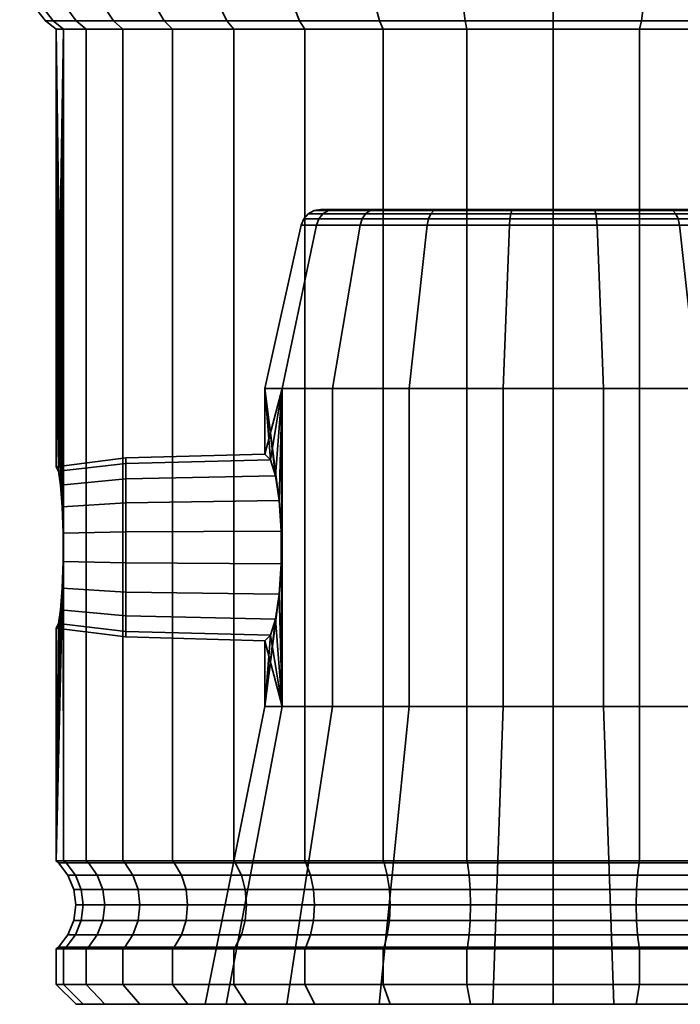
# Model space of a CAD drawing. Units: millimetres. Extents: x -227 to 275, y 46 to 549.
# Drawn here: x 123 to 157, y 46 to 96 of the extents above; entities that cross this region are included whole.
import ezdxf

# ---------------------------------------------------------------- set-up
doc = ezdxf.new("R2010")
doc.units = ezdxf.units.MM
doc.layers.add('kedersystem', color=4, linetype='Continuous', lineweight=35)

msp = doc.modelspace()

# ---------------------------------------------------------------- meshes
at = {"layer": 'kedersystem'}
mesh = msp.add_polyface(dxfattribs=at)
corners = [(137.482, 95.926, 22.063), (133.836, 95.926, 19.51), (134.18, 95.515, 19.1), (137.75, 95.515, 21.599), (130.689, 95.926, 16.363), (131.099, 95.515, 16.018), (128.136, 95.926, 12.716), (128.599, 95.515, 12.449), (134.615, 96.462, 8.975), (134.947, 96.962, 8.784), (136.714, 96.962, 11.307), (136.42, 96.462, 11.553), (126.254, 95.926, 8.682), (126.758, 95.515, 8.499), (133.285, 96.462, 6.123), (133.646, 96.962, 5.992), (125.102, 95.926, 4.383), (125.63, 95.515, 4.29), (132.471, 96.462, 3.084), (132.849, 96.962, 3.017), (124.714, 95.926, -0.051), (125.25, 95.515, -0.051), (132.196, 96.462, -0.051), (132.58, 96.962, -0.051), (125.102, 95.926, -4.486), (125.63, 95.515, -4.393), (132.471, 96.462, -3.186), (132.849, 96.962, -3.12), (126.254, 95.926, -8.785), (126.758, 95.515, -8.602), (133.285, 96.462, -6.226), (133.646, 96.962, -6.095), (128.136, 95.926, -12.819), (128.599, 95.515, -12.551), (134.615, 96.462, -9.078), (134.947, 96.962, -8.886), (130.689, 95.926, -16.465), (131.099, 95.515, -16.121), (136.42, 96.462, -11.656), (136.714, 96.962, -11.409), (133.836, 95.926, -19.613), (134.18, 95.515, -19.202), (137.482, 95.926, -22.166), (137.75, 95.515, -21.702), (125.604, 70.155, -4.096), (125.25, 73.504, -0.051), (136.835, 98.168, 23.184), (133.004, 98.168, 20.501), (133.325, 96.962, 20.119), (137.085, 96.962, 22.751), (129.697, 98.168, 17.194), (130.08, 96.962, 16.873), (127.447, 96.962, 13.114), (135.38, 98.168, 8.534), (137.097, 98.168, 10.986), (125.508, 96.962, 8.954), (134.115, 98.168, 5.821), (125.038, 98.168, 9.125), (123.828, 98.168, 4.608), (124.32, 96.962, 4.521), (133.34, 98.168, 2.93), (123.42, 98.168, -0.051), (123.92, 96.962, -0.051), (133.08, 98.168, -0.051), (124.32, 96.962, -4.624), (133.34, 98.168, -3.033), (125.508, 96.962, -9.057), (134.115, 98.168, -5.924), (127.447, 96.962, -13.216), (135.38, 98.168, -8.637), (130.08, 96.962, -16.976), (129.697, 98.168, -17.297), (133.004, 98.168, -20.604), (133.325, 96.962, -20.221), (137.085, 96.962, -22.854)]
mesh.append_faces([[corners[k] for k in face] for face in [(0, 1, 2, 3), (1, 4, 5, 2), (4, 6, 7, 5), (8, 9, 10, 11), (6, 12, 13, 7), (14, 15, 9, 8), (12, 16, 17, 13), (18, 19, 15, 14), (16, 20, 21, 17), (22, 23, 19, 18), (20, 24, 25, 21), (26, 27, 23, 22), (24, 28, 29, 25), (30, 31, 27, 26), (28, 32, 33, 29), (34, 35, 31, 30), (32, 36, 37, 33), (38, 39, 35, 34), (36, 40, 41, 37), (40, 42, 43, 41), (46, 47, 48, 49), (49, 48, 1, 0), (47, 50, 51, 48), (48, 51, 4, 1), (51, 52, 6, 4), (10, 9, 53, 54), (52, 55, 12, 6), (9, 15, 56, 53), (57, 58, 59, 55), (55, 59, 16, 12), (15, 19, 60, 56), (58, 61, 62, 59), (59, 62, 20, 16), (19, 23, 63, 60), (62, 64, 24, 20), (23, 27, 65, 63), (64, 66, 28, 24), (27, 31, 67, 65), (66, 68, 32, 28), (31, 35, 69, 67), (68, 70, 36, 32), (71, 72, 73, 70), (70, 73, 40, 36), (73, 74, 42, 40)]])
mesh.append_faces([[corners[k] for k in face] for face in [(21, 25, 44)]], dxfattribs={"vtx1": -1, "vtx2": -1})
mesh.append_faces([[corners[k] for k in face] for face in [(17, 21, 45)]], dxfattribs={"vtx2": -1})
mesh = msp.add_polyface(dxfattribs=at)
corners = [(150.25, 95.926, 25.484), (145.816, 95.926, 25.096), (145.909, 95.515, 24.569), (150.25, 95.515, 24.949), (147.115, 96.462, 17.728), (147.182, 96.962, 17.35), (150.25, 96.962, 17.619), (150.25, 96.462, 18.002), (141.516, 95.926, 23.944), (141.699, 95.515, 23.441), (144.075, 96.462, 16.913), (144.207, 96.962, 16.553), (137.482, 95.926, 22.063), (137.75, 95.515, 21.599), (141.223, 96.462, 15.583), (141.415, 96.962, 15.251), (138.645, 96.462, 13.778), (138.892, 96.962, 13.485), (136.42, 96.462, 11.553), (136.714, 96.962, 11.307), (138.645, 96.462, -13.881), (138.892, 96.962, -13.587), (136.714, 96.962, -11.409), (136.42, 96.462, -11.656), (141.223, 96.462, -15.686), (141.415, 96.962, -15.354), (137.482, 95.926, -22.166), (141.516, 95.926, -24.047), (141.699, 95.515, -23.544), (137.75, 95.515, -21.702), (144.075, 96.462, -17.016), (144.207, 96.962, -16.656), (145.816, 95.926, -25.199), (145.909, 95.515, -24.672), (150.25, 95.926, -25.587), (150.25, 95.515, -25.051), (150.25, 96.462, -18.105), (147.115, 96.462, -17.831), (134.615, 96.462, -9.078), (133.285, 96.462, -6.226), (132.471, 96.462, -3.186), (132.196, 96.462, -0.051), (132.471, 96.462, 3.084), (133.285, 96.462, 6.123), (134.615, 96.462, 8.975), (150.25, 96.962, 26.279), (145.678, 96.962, 25.879), (141.245, 96.962, 24.691), (137.085, 96.962, 22.751), (137.085, 96.962, -22.854), (141.245, 96.962, -24.794), (145.678, 96.962, -25.981), (150.25, 96.962, -26.381), (139.258, 86.442, -4.052), (141.289, 86.442, -7.571), (144.401, 86.442, -10.182), (148.219, 86.442, -11.571), (152.281, 86.442, -11.571), (156.099, 86.442, -10.182), (156.099, 86.442, 10.079), (152.281, 86.442, 11.469), (148.219, 86.442, 11.469), (144.401, 86.442, 10.079), (141.289, 86.442, 7.468), (139.258, 86.442, 3.95), (138.552, 86.442, -0.051)]
mesh.append_faces([[corners[k] for k in face] for face in [(0, 1, 2, 3), (4, 5, 6, 7), (1, 8, 9, 2), (10, 11, 5, 4), (8, 12, 13, 9), (14, 15, 11, 10), (16, 17, 15, 14), (18, 19, 17, 16), (20, 21, 22, 23), (24, 25, 21, 20), (26, 27, 28, 29), (30, 31, 25, 24), (27, 32, 33, 28), (32, 34, 35, 33), (45, 46, 1, 0), (46, 47, 8, 1), (47, 48, 12, 8), (49, 50, 27, 26), (50, 51, 32, 27), (51, 52, 34, 32)]])
mesh.append_faces([[corners[k] for k in face] for face in [(4, 14, 10), (53, 64, 65)]], dxfattribs={"vtx0": -1})
mesh.append_faces([[corners[k] for k in face] for face in [(4, 36, 37), (4, 37, 30), (4, 30, 24), (4, 24, 20), (4, 20, 23), (4, 23, 38), (4, 38, 39), (4, 39, 40), (4, 40, 41), (4, 41, 42), (4, 42, 43), (4, 43, 44), (4, 44, 18), (4, 18, 16), (4, 16, 14), (53, 55, 56), (53, 56, 57), (53, 57, 58), (53, 59, 60), (53, 60, 61), (53, 61, 62), (53, 62, 63), (53, 63, 64)]], dxfattribs={"vtx0": -1, "vtx2": -1})
mesh.append_faces([[corners[k] for k in face] for face in [(53, 54, 55)]], dxfattribs={"vtx2": -1})
mesh = msp.add_polyface(dxfattribs=at)
corners = [(150.25, 95.926, -25.587), (154.684, 95.926, -25.199), (154.591, 95.515, -24.672), (150.25, 95.515, -25.051), (153.385, 96.462, -17.831), (153.318, 96.962, -17.453), (150.25, 96.962, -17.721), (150.25, 96.462, -18.105), (158.984, 95.926, -24.047), (158.801, 95.515, -23.544), (156.425, 96.462, -17.016), (156.293, 96.962, -16.656), (163.018, 95.926, -22.166), (162.75, 95.515, -21.702), (159.277, 96.462, -15.686), (159.085, 96.962, -15.354), (161.855, 96.462, -13.881), (161.608, 96.962, -13.587), (164.08, 96.462, -11.656), (163.786, 96.962, -11.409), (161.855, 96.462, 13.778), (161.608, 96.962, 13.485), (163.786, 96.962, 11.307), (164.08, 96.462, 11.553), (159.277, 96.462, 15.583), (159.085, 96.962, 15.251), (163.018, 95.926, 22.063), (158.984, 95.926, 23.944), (158.801, 95.515, 23.441), (162.75, 95.515, 21.599), (156.425, 96.462, 16.913), (156.293, 96.962, 16.553), (154.684, 95.926, 25.096), (154.591, 95.515, 24.569), (153.385, 96.462, 17.728), (153.318, 96.962, 17.35), (150.25, 95.926, 25.484), (150.25, 95.515, 24.949), (150.25, 96.462, 18.002), (150.25, 96.962, 17.619), (147.115, 96.462, 17.728), (165.885, 96.462, 8.975), (167.215, 96.462, 6.123), (168.029, 96.462, 3.084), (168.304, 96.462, -0.051), (168.029, 96.462, -3.186), (167.215, 96.462, -6.226), (165.885, 96.462, -9.078), (150.25, 96.962, -26.381), (154.822, 96.962, -25.981), (159.255, 96.962, -24.794), (163.415, 96.962, -22.854), (163.415, 96.962, 22.751), (159.255, 96.962, 24.691), (154.822, 96.962, 25.879), (150.25, 96.962, 26.279), (139.258, 86.442, -4.052), (156.099, 86.442, -10.182), (159.211, 86.442, -7.571), (161.242, 86.442, -4.052), (161.948, 86.442, -0.051), (161.242, 86.442, 3.95), (159.211, 86.442, 7.468), (156.099, 86.442, 10.079)]
mesh.append_faces([[corners[k] for k in face] for face in [(0, 1, 2, 3), (4, 5, 6, 7), (1, 8, 9, 2), (10, 11, 5, 4), (8, 12, 13, 9), (14, 15, 11, 10), (16, 17, 15, 14), (18, 19, 17, 16), (20, 21, 22, 23), (24, 25, 21, 20), (26, 27, 28, 29), (30, 31, 25, 24), (27, 32, 33, 28), (34, 35, 31, 30), (32, 36, 37, 33), (38, 39, 35, 34), (48, 49, 1, 0), (49, 50, 8, 1), (50, 51, 12, 8), (52, 53, 27, 26), (53, 54, 32, 27), (54, 55, 36, 32)]])
mesh.append_faces([[corners[k] for k in face] for face in [(40, 34, 30), (40, 30, 24), (40, 24, 20), (40, 20, 23), (40, 23, 41), (40, 41, 42), (40, 42, 43), (40, 43, 44), (40, 44, 45), (40, 45, 46), (40, 46, 47), (40, 47, 18), (40, 18, 16), (40, 16, 14), (40, 14, 10), (40, 10, 4), (40, 4, 7), (56, 57, 58), (56, 58, 59), (56, 59, 60), (56, 60, 61), (56, 61, 62), (56, 62, 63)]], dxfattribs={"vtx0": -1, "vtx2": -1})
mesh.append_faces([[corners[k] for k in face] for face in [(40, 38, 34)]], dxfattribs={"vtx2": -1})
mesh = msp.add_polyface(dxfattribs=at)
corners = [(125.25, 53.676, -0.051), (125.25, 65.379, -0.051), (125.372, 65.61, -1.446), (125.48, 66.308, -2.681), (125.561, 67.391, -3.603), (125.604, 68.729, -4.096), (125.63, 53.676, -4.393), (125.63, 95.515, -4.393), (125.63, 53.676, 4.29), (125.604, 68.729, 3.993), (125.561, 67.391, 3.5), (125.48, 66.308, 2.578), (125.372, 65.61, 1.343), (125.749, 53.583, -4.372), (125.371, 53.583, -0.051), (126.758, 53.676, -8.602), (126.872, 53.583, -8.56), (128.599, 53.676, -12.551), (128.704, 53.583, -12.491), (131.099, 53.676, -16.121), (131.192, 53.583, -16.043), (131.099, 53.676, 16.018), (128.599, 53.676, 12.449), (128.704, 53.583, 12.388), (131.192, 53.583, 15.94), (126.758, 53.676, 8.499), (126.872, 53.583, 8.458), (125.749, 53.583, 4.269), (136.283, 73.046, -3.076), (128.75, 72.889, -2.944), (128.75, 71.692, -3.948), (136.469, 71.797, -4.131), (136.469, 67.087, -4.131), (128.75, 67.192, -3.948), (128.75, 65.995, -2.944), (136.283, 65.837, -3.076), (128.75, 65.213, -1.59), (136.033, 65.027, -1.658), (128.75, 64.942, -0.051), (135.75, 64.751, -0.051), (128.75, 65.213, 1.488), (136.033, 65.027, 1.556), (128.75, 65.995, 2.841), (136.283, 65.837, 2.973), (128.75, 67.192, 3.846), (136.469, 67.087, 4.028), (136.469, 71.797, 4.028), (128.75, 71.692, 3.846), (128.75, 72.889, 2.841), (136.283, 73.046, 2.973), (125.48, 72.576, -2.681), (125.561, 71.492, -3.603), (125.604, 70.155, -4.096), (128.75, 70.223, -4.483), (128.75, 68.66, -4.483), (128.75, 68.66, 4.38), (125.604, 70.155, 3.993), (128.75, 70.223, 4.38), (125.561, 71.492, 3.5), (125.48, 72.576, 2.578), (126.219, 52.962, -4.289), (125.848, 52.962, -0.051), (129.117, 52.962, 12.15), (131.557, 52.962, 15.634), (127.32, 52.962, 8.295), (126.219, 52.962, 4.186)]
mesh.append_faces([[corners[k] for k in face] for face in [(0, 6, 13, 14), (6, 15, 16, 13), (15, 17, 18, 16), (17, 19, 20, 18), (21, 22, 23, 24), (22, 25, 26, 23), (25, 8, 27, 26), (8, 0, 14, 27), (28, 29, 30, 31), (32, 33, 34, 35), (35, 34, 36, 37), (37, 36, 38, 39), (39, 38, 40, 41), (41, 40, 42, 43), (43, 42, 44, 45), (46, 47, 48, 49), (50, 51, 30, 29), (51, 52, 53, 30), (52, 5, 54, 53), (5, 4, 33, 54), (4, 3, 34, 33), (3, 2, 36, 34), (2, 1, 38, 36), (1, 12, 40, 38), (12, 11, 42, 40), (11, 10, 44, 42), (10, 9, 55, 44), (9, 56, 57, 55), (56, 58, 47, 57), (58, 59, 48, 47), (14, 13, 60, 61), (24, 23, 62, 63), (23, 26, 64, 62), (26, 27, 65, 64), (27, 14, 61, 65)]])
mesh.append_faces([[corners[k] for k in face] for face in [(0, 12, 1)]], dxfattribs={"vtx0": -1})
mesh.append_faces([[corners[k] for k in face] for face in [(0, 5, 6)]], dxfattribs={"vtx0": -1, "vtx1": -1})
mesh.append_faces([[corners[k] for k in face] for face in [(0, 2, 3), (0, 3, 4), (0, 4, 5), (0, 9, 10), (0, 10, 11), (0, 11, 12)]], dxfattribs={"vtx0": -1, "vtx2": -1})
mesh.append_faces([[corners[k] for k in face] for face in [(7, 6, 5), (0, 8, 9)]], dxfattribs={"vtx1": -1, "vtx2": -1})
mesh.append_faces([[corners[k] for k in face] for face in [(0, 1, 2)]], dxfattribs={"vtx2": -1})
mesh = msp.add_polyface(dxfattribs=at)
corners = [(125.25, 95.515, -0.051), (125.604, 70.155, -4.096), (125.561, 71.492, -3.603), (125.48, 72.576, -2.681), (125.372, 73.274, -1.446), (125.25, 73.504, -0.051), (125.63, 95.515, -4.393), (125.604, 68.729, -4.096), (125.63, 95.515, 4.29), (125.372, 73.274, 1.343), (125.48, 72.576, 2.578), (125.561, 71.492, 3.5), (125.604, 70.155, 3.993), (125.604, 68.729, 3.993), (125.63, 53.676, 4.29), (126.758, 95.515, -8.602), (126.758, 53.676, -8.602), (125.63, 53.676, -4.393), (128.599, 95.515, -12.551), (128.599, 53.676, -12.551), (131.099, 95.515, -16.121), (131.099, 53.676, -16.121), (134.18, 95.515, -19.202), (134.18, 53.676, -19.202), (137.75, 95.515, -21.702), (137.75, 53.676, -21.702), (134.18, 95.515, 19.1), (134.18, 53.676, 19.1), (137.75, 53.676, 21.599), (137.75, 95.515, 21.599), (131.099, 95.515, 16.018), (131.099, 53.676, 16.018), (128.599, 95.515, 12.449), (128.599, 53.676, 12.449), (126.758, 95.515, 8.499), (126.758, 53.676, 8.499), (135.75, 74.133, -0.051), (128.75, 73.942, -0.051), (128.75, 73.67, -1.59), (136.033, 73.857, -1.658), (128.75, 72.889, -2.944), (136.283, 73.046, -3.076), (136.283, 73.046, 2.973), (128.75, 72.889, 2.841), (128.75, 73.67, 1.488), (136.033, 73.857, 1.556), (135.75, 77.442, -0.051), (136.469, 71.797, -4.131), (136.624, 77.442, -5.011), (136.568, 70.26, -4.693), (136.624, 77.442, 4.908), (136.568, 70.26, 4.59), (136.469, 71.797, 4.028), (138.34, 85.659, -4.386), (137.576, 85.659, -0.051), (138.34, 85.659, 4.283), (138.46, 85.97, -4.343), (137.703, 85.97, -0.051), (138.46, 85.97, 4.24), (138.67, 86.222, -4.266), (137.926, 86.222, -0.051), (138.221, 86.385, -0.051), (138.946, 86.385, 4.063), (138.67, 86.222, 4.164)]
mesh.append_faces([[corners[k] for k in face] for face in [(15, 16, 17, 6), (18, 19, 16, 15), (20, 21, 19, 18), (22, 23, 21, 20), (24, 25, 23, 22), (26, 27, 28, 29), (30, 31, 27, 26), (32, 33, 31, 30), (34, 35, 33, 32), (8, 14, 35, 34), (36, 37, 38, 39), (39, 38, 40, 41), (42, 43, 44, 45), (45, 44, 37, 36), (5, 4, 38, 37), (4, 3, 40, 38), (10, 9, 44, 43), (9, 5, 37, 44), (46, 48, 53, 54), (50, 46, 54, 55), (56, 57, 54, 53), (57, 58, 55, 54), (59, 60, 57, 56), (61, 62, 63, 60), (60, 63, 58, 57)]])
mesh.append_faces([[corners[k] for k in face] for face in [(0, 4, 5), (39, 46, 36), (50, 36, 46)]], dxfattribs={"vtx0": -1})
mesh.append_faces([[corners[k] for k in face] for face in [(8, 13, 14), (46, 47, 48)]], dxfattribs={"vtx0": -1, "vtx1": -1})
mesh.append_faces([[corners[k] for k in face] for face in [(0, 1, 2), (0, 2, 3), (0, 3, 4), (6, 7, 1), (8, 5, 9), (8, 9, 10), (8, 10, 11), (8, 11, 12), (8, 12, 13), (46, 41, 47), (48, 47, 49), (50, 51, 52), (50, 52, 42), (50, 42, 45), (50, 45, 36)]], dxfattribs={"vtx0": -1, "vtx2": -1})
mesh.append_faces([[corners[k] for k in face] for face in [(39, 41, 46)]], dxfattribs={"vtx1": -1, "vtx2": -1})
mesh = msp.add_polyface(dxfattribs=at)
corners = [(141.699, 95.515, -23.544), (141.699, 53.676, -23.544), (137.75, 53.676, -21.702), (137.75, 95.515, -21.702), (145.909, 95.515, -24.672), (145.909, 53.676, -24.672), (150.25, 95.515, -25.051), (150.25, 53.676, -25.051), (145.909, 95.515, 24.569), (145.909, 53.676, 24.569), (150.25, 53.676, 24.949), (150.25, 95.515, 24.949), (141.699, 95.515, 23.441), (141.699, 53.676, 23.441), (137.75, 95.515, 21.599), (137.75, 53.676, 21.599), (136.624, 77.442, -5.011), (139.142, 77.442, -9.372), (140.541, 85.659, -8.198), (138.34, 85.659, -4.386), (143, 77.442, -12.609), (143.913, 85.659, -11.027), (147.732, 77.442, -14.331), (148.049, 85.659, -12.533), (152.768, 77.442, 14.228), (147.732, 77.442, 14.228), (148.049, 85.659, 12.43), (152.451, 85.659, 12.43), (143, 77.442, 12.506), (143.913, 85.659, 10.925), (139.142, 77.442, 9.269), (140.541, 85.659, 8.095), (136.624, 77.442, 4.908), (138.34, 85.659, 4.283), (141.289, 86.442, -7.571), (139.258, 86.442, -4.052), (138.946, 86.385, -4.166), (141.035, 86.385, -7.784), (140.639, 85.97, -8.116), (138.46, 85.97, -4.343), (138.552, 86.442, -0.051), (138.221, 86.385, -0.051), (139.258, 86.442, 3.95), (138.946, 86.385, 4.063), (141.289, 86.442, 7.468), (141.035, 86.385, 7.681), (138.46, 85.97, 4.24), (140.639, 85.97, 8.014), (144.401, 86.442, 10.079), (144.235, 86.385, 10.366), (143.977, 85.97, 10.815), (148.219, 86.442, 11.469), (148.161, 86.385, 11.795), (148.071, 85.97, 12.305), (152.281, 86.442, 11.469), (152.339, 86.385, 11.795), (152.429, 85.97, 12.305), (152.281, 86.442, -11.571), (148.219, 86.442, -11.571), (148.161, 86.385, -11.898), (152.339, 86.385, -11.898), (152.429, 85.97, -12.408), (148.071, 85.97, -12.408), (152.451, 85.659, -12.533), (144.401, 86.442, -10.182), (144.235, 86.385, -10.469), (143.977, 85.97, -10.917), (138.67, 86.222, -4.266), (140.81, 86.222, -7.973), (137.926, 86.222, -0.051), (140.81, 86.222, 7.87), (138.67, 86.222, 4.164), (144.088, 86.222, 10.621), (148.11, 86.222, 12.085), (152.39, 86.222, 12.085), (148.11, 86.222, -12.188), (152.39, 86.222, -12.188), (144.088, 86.222, -10.724)]
mesh.append_faces([[corners[k] for k in face] for face in [(0, 1, 2, 3), (4, 5, 1, 0), (6, 7, 5, 4), (8, 9, 10, 11), (12, 13, 9, 8), (14, 15, 13, 12), (16, 17, 18, 19), (17, 20, 21, 18), (20, 22, 23, 21), (24, 25, 26, 27), (25, 28, 29, 26), (28, 30, 31, 29), (30, 32, 33, 31), (34, 35, 36, 37), (38, 39, 19, 18), (35, 40, 41, 36), (40, 42, 43, 41), (42, 44, 45, 43), (46, 47, 31, 33), (44, 48, 49, 45), (47, 50, 29, 31), (48, 51, 52, 49), (50, 53, 26, 29), (51, 54, 55, 52), (53, 56, 27, 26), (57, 58, 59, 60), (61, 62, 23, 63), (58, 64, 65, 59), (62, 66, 21, 23), (64, 34, 37, 65), (66, 38, 18, 21), (37, 36, 67, 68), (68, 67, 39, 38), (36, 41, 69, 67), (43, 45, 70, 71), (71, 70, 47, 46), (45, 49, 72, 70), (70, 72, 50, 47), (49, 52, 73, 72), (72, 73, 53, 50), (52, 55, 74, 73), (73, 74, 56, 53), (60, 59, 75, 76), (59, 65, 77, 75), (75, 77, 66, 62), (65, 37, 68, 77), (77, 68, 38, 66)]])
mesh = msp.add_polyface(dxfattribs=at)
corners = [(154.591, 95.515, -24.672), (154.591, 53.676, -24.672), (150.25, 53.676, -25.051), (150.25, 95.515, -25.051), (158.801, 95.515, -23.544), (158.801, 53.676, -23.544), (162.75, 95.515, -21.702), (162.75, 53.676, -21.702), (158.801, 95.515, 23.441), (158.801, 53.676, 23.441), (162.75, 53.676, 21.599), (162.75, 95.515, 21.599), (154.591, 95.515, 24.569), (154.591, 53.676, 24.569), (150.25, 95.515, 24.949), (150.25, 53.676, 24.949), (147.732, 77.442, -14.331), (152.768, 77.442, -14.331), (152.451, 85.659, -12.533), (148.049, 85.659, -12.533), (157.5, 77.442, -12.609), (156.587, 85.659, -11.027), (161.358, 77.442, -9.372), (159.959, 85.659, -8.198), (163.876, 77.442, -5.011), (162.16, 85.659, -4.386), (163.876, 77.442, 4.908), (161.358, 77.442, 9.269), (159.959, 85.659, 8.095), (162.16, 85.659, 4.283), (157.5, 77.442, 12.506), (156.587, 85.659, 10.925), (152.768, 77.442, 14.228), (152.451, 85.659, 12.43), (152.281, 86.442, 11.469), (156.099, 86.442, 10.079), (156.265, 86.385, 10.366), (152.339, 86.385, 11.795), (152.429, 85.97, 12.305), (156.523, 85.97, 10.815), (159.211, 86.442, 7.468), (159.465, 86.385, 7.681), (159.861, 85.97, 8.014), (161.242, 86.442, 3.95), (161.554, 86.385, 4.063), (162.04, 85.97, 4.24), (161.948, 86.442, -0.051), (162.279, 86.385, -0.051), (162.797, 85.97, -0.051), (162.924, 85.659, -0.051), (161.242, 86.442, -4.052), (161.554, 86.385, -4.166), (162.04, 85.97, -4.343), (159.211, 86.442, -7.571), (159.465, 86.385, -7.784), (159.861, 85.97, -8.116), (156.099, 86.442, -10.182), (156.265, 86.385, -10.469), (156.523, 85.97, -10.917), (152.281, 86.442, -11.571), (152.339, 86.385, -11.898), (152.429, 85.97, -12.408), (156.412, 86.222, 10.621), (152.39, 86.222, 12.085), (159.69, 86.222, 7.87), (161.83, 86.222, 4.164), (162.574, 86.222, -0.051), (161.83, 86.222, -4.266), (159.69, 86.222, -7.973), (156.412, 86.222, -10.724), (152.39, 86.222, -12.188), (148.11, 86.222, -12.188), (148.071, 85.97, -12.408)]
mesh.append_faces([[corners[k] for k in face] for face in [(0, 1, 2, 3), (4, 5, 1, 0), (6, 7, 5, 4), (8, 9, 10, 11), (12, 13, 9, 8), (14, 15, 13, 12), (16, 17, 18, 19), (17, 20, 21, 18), (20, 22, 23, 21), (22, 24, 25, 23), (26, 27, 28, 29), (27, 30, 31, 28), (30, 32, 33, 31), (34, 35, 36, 37), (38, 39, 31, 33), (35, 40, 41, 36), (39, 42, 28, 31), (40, 43, 44, 41), (42, 45, 29, 28), (43, 46, 47, 44), (45, 48, 49, 29), (46, 50, 51, 47), (48, 52, 25, 49), (50, 53, 54, 51), (52, 55, 23, 25), (53, 56, 57, 54), (55, 58, 21, 23), (56, 59, 60, 57), (58, 61, 18, 21), (37, 36, 62, 63), (63, 62, 39, 38), (36, 41, 64, 62), (62, 64, 42, 39), (41, 44, 65, 64), (64, 65, 45, 42), (44, 47, 66, 65), (65, 66, 48, 45), (47, 51, 67, 66), (66, 67, 52, 48), (51, 54, 68, 67), (67, 68, 55, 52), (54, 57, 69, 68), (68, 69, 58, 55), (57, 60, 70, 69), (69, 70, 61, 58), (70, 71, 72, 61)]])
mesh = msp.add_polyface(dxfattribs=at)
corners = [(131.099, 53.676, -16.121), (134.18, 53.676, -19.202), (134.258, 53.583, -19.11), (131.192, 53.583, -16.043), (137.75, 53.676, -21.702), (137.811, 53.583, -21.597), (141.699, 53.676, -23.544), (141.741, 53.583, -23.43), (145.909, 53.676, -24.672), (145.93, 53.583, -24.552), (150.25, 53.676, -25.051), (150.25, 53.583, -24.93), (150.25, 53.676, 24.949), (145.909, 53.676, 24.569), (145.93, 53.583, 24.449), (150.25, 53.583, 24.827), (141.699, 53.676, 23.441), (141.741, 53.583, 23.327), (137.75, 53.676, 21.599), (137.811, 53.583, 21.494), (134.18, 53.676, 19.1), (134.258, 53.583, 19.007), (131.099, 53.676, 16.018), (131.192, 53.583, 15.94), (136.469, 71.797, -4.131), (128.75, 71.692, -3.948), (128.75, 70.223, -4.483), (136.568, 70.26, -4.693), (128.75, 68.66, -4.483), (136.568, 68.623, -4.693), (128.75, 67.192, -3.948), (136.469, 67.087, -4.131), (136.469, 67.087, 4.028), (128.75, 67.192, 3.846), (128.75, 68.66, 4.38), (136.568, 68.623, 4.59), (128.75, 70.223, 4.38), (136.568, 70.26, 4.59), (128.75, 71.692, 3.846), (136.469, 71.797, 4.028), (135.75, 61.442, -0.051), (136.624, 61.442, -5.011), (136.283, 65.837, -3.076), (136.033, 65.027, -1.658), (135.75, 64.751, -0.051), (136.624, 77.442, -5.011), (136.624, 77.442, 4.908), (136.624, 61.442, 4.908), (136.033, 65.027, 1.556), (136.283, 65.837, 2.973), (132.754, 46.462, -0.051), (133.809, 46.462, -6.035), (136.847, 46.462, -11.298), (139.142, 61.442, -9.372), (141.502, 46.462, -15.203), (143, 61.442, -12.609), (147.212, 46.462, -17.282), (147.732, 61.442, -14.331), (153.288, 46.462, 17.179), (147.212, 46.462, 17.179), (147.732, 61.442, 14.228), (152.768, 61.442, 14.228), (141.502, 46.462, 15.101), (143, 61.442, 12.506), (136.847, 46.462, 11.195), (139.142, 61.442, 9.269), (133.809, 46.462, 5.933), (139.142, 77.442, -9.372), (143, 77.442, -12.609), (147.732, 77.442, -14.331), (147.732, 77.442, 14.228), (152.768, 77.442, 14.228), (143, 77.442, 12.506), (139.142, 77.442, 9.269)]
mesh.append_faces([[corners[k] for k in face] for face in [(0, 1, 2, 3), (1, 4, 5, 2), (4, 6, 7, 5), (6, 8, 9, 7), (8, 10, 11, 9), (12, 13, 14, 15), (13, 16, 17, 14), (16, 18, 19, 17), (18, 20, 21, 19), (20, 22, 23, 21), (24, 25, 26, 27), (27, 26, 28, 29), (29, 28, 30, 31), (32, 33, 34, 35), (35, 34, 36, 37), (37, 36, 38, 39), (50, 51, 41, 40), (51, 52, 53, 41), (52, 54, 55, 53), (54, 56, 57, 55), (58, 59, 60, 61), (59, 62, 63, 60), (62, 64, 65, 63), (64, 66, 47, 65), (66, 50, 40, 47), (41, 53, 67, 45), (53, 55, 68, 67), (55, 57, 69, 68), (61, 60, 70, 71), (60, 63, 72, 70), (63, 65, 73, 72), (65, 47, 46, 73)]])
mesh.append_faces([[corners[k] for k in face] for face in [(40, 43, 44)]], dxfattribs={"vtx0": -1})
mesh.append_faces([[corners[k] for k in face] for face in [(40, 31, 42), (40, 42, 43), (45, 27, 29), (29, 41, 45), (46, 35, 37), (47, 44, 48), (47, 48, 49), (47, 49, 32), (47, 32, 35)]], dxfattribs={"vtx0": -1, "vtx2": -1})
mesh.append_faces([[corners[k] for k in face] for face in [(40, 41, 31), (29, 31, 41), (46, 47, 35)]], dxfattribs={"vtx1": -1, "vtx2": -1})
mesh.append_faces([[corners[k] for k in face] for face in [(47, 40, 44)]], dxfattribs={"vtx2": -1})
mesh = msp.add_polyface(dxfattribs=at)
corners = [(150.25, 53.676, -25.051), (154.591, 53.676, -24.672), (154.57, 53.583, -24.552), (150.25, 53.583, -24.93), (158.801, 53.676, -23.544), (158.759, 53.583, -23.43), (162.75, 53.676, -21.702), (162.689, 53.583, -21.597), (166.32, 53.676, -19.202), (166.242, 53.583, -19.11), (166.32, 53.676, 19.1), (162.75, 53.676, 21.599), (162.689, 53.583, 21.494), (166.242, 53.583, 19.007), (158.801, 53.676, 23.441), (158.759, 53.583, 23.327), (154.591, 53.676, 24.569), (154.57, 53.583, 24.449), (150.25, 53.676, 24.949), (150.25, 53.583, 24.827), (161.358, 61.442, -9.372), (163.876, 61.442, -5.011), (163.876, 67.352, -5.011), (163.639, 68.495, -5.42), (163.639, 70.388, -5.42), (163.876, 71.532, -5.011), (163.876, 77.442, -5.011), (161.358, 77.442, -9.372), (164.75, 61.442, -0.051), (164.75, 63.96, -0.051), (164.42, 64.299, -1.923), (164.131, 65.255, -3.564), (163.916, 66.712, -4.779), (163.876, 61.442, 4.908), (163.876, 67.352, 4.908), (163.916, 66.712, 4.676), (164.131, 65.255, 3.461), (164.42, 64.299, 1.82), (161.358, 77.442, 9.269), (163.639, 68.495, 5.317), (161.358, 61.442, 9.269), (174.698, 72.318, -5.034), (174.517, 68.444, -5.712), (174.698, 66.565, 4.931), (174.517, 70.44, 5.609), (163.639, 70.388, 5.317), (163.876, 71.532, 4.908), (147.212, 46.462, -17.282), (153.288, 46.462, -17.282), (152.768, 61.442, -14.331), (147.732, 61.442, -14.331), (158.998, 46.462, -15.203), (157.5, 61.442, -12.609), (163.653, 46.462, -11.298), (166.691, 46.462, -6.035), (167.746, 46.462, -0.051), (166.691, 46.462, 5.933), (163.653, 46.462, 11.195), (158.998, 46.462, 15.101), (157.5, 61.442, 12.506), (153.288, 46.462, 17.179), (152.768, 61.442, 14.228), (152.768, 77.442, -14.331), (147.732, 77.442, -14.331), (157.5, 77.442, -12.609), (157.5, 77.442, 12.506), (152.768, 77.442, 14.228), (162.451, 52.962, 21.081), (165.935, 52.962, 18.642)]
mesh.append_faces([[corners[k] for k in face] for face in [(0, 1, 2, 3), (1, 4, 5, 2), (4, 6, 7, 5), (6, 8, 9, 7), (10, 11, 12, 13), (11, 14, 15, 12), (14, 16, 17, 15), (16, 18, 19, 17), (47, 48, 49, 50), (48, 51, 52, 49), (51, 53, 20, 52), (53, 54, 21, 20), (54, 55, 28, 21), (55, 56, 33, 28), (56, 57, 40, 33), (57, 58, 59, 40), (58, 60, 61, 59), (50, 49, 62, 63), (49, 52, 64, 62), (52, 20, 27, 64), (40, 59, 65, 38), (59, 61, 66, 65), (13, 12, 67, 68)]])
mesh.append_faces([[corners[k] for k in face] for face in [(20, 26, 27), (21, 32, 22), (33, 29, 28), (40, 34, 33)]], dxfattribs={"vtx0": -1})
mesh.append_faces([[corners[k] for k in face] for face in [(38, 39, 40)]], dxfattribs={"vtx0": -1, "vtx1": -1})
mesh.append_faces([[corners[k] for k in face] for face in [(20, 22, 23), (20, 23, 24), (20, 24, 25), (20, 25, 26), (21, 29, 30), (21, 30, 31), (21, 31, 32), (33, 35, 36), (33, 36, 37), (33, 37, 29), (40, 39, 34), (41, 25, 24), (43, 34, 39)]], dxfattribs={"vtx0": -1, "vtx2": -1})
mesh.append_faces([[corners[k] for k in face] for face in [(20, 21, 22), (21, 28, 29), (33, 34, 35), (42, 23, 22), (44, 45, 46)]], dxfattribs={"vtx2": -1})
mesh = msp.add_polyface(dxfattribs=at)
corners = [(125.63, 49.247, -4.393), (125.63, 47.462, -4.393), (125.25, 47.462, -0.051), (125.25, 49.247, -0.051), (125.63, 47.462, 4.29), (125.63, 49.247, 4.29), (126.758, 49.247, -8.602), (126.758, 47.462, -8.602), (128.599, 49.247, -12.551), (128.599, 47.462, -12.551), (126.758, 49.247, 8.499), (126.758, 47.462, 8.499), (128.599, 47.462, 12.449), (128.599, 49.247, 12.449), (125.371, 49.34, -0.051), (125.749, 49.34, -4.372), (126.872, 49.34, -8.56), (128.704, 49.34, -12.491), (128.704, 49.34, 12.388), (126.872, 49.34, 8.458), (125.749, 49.34, 4.269), (127.701, 46.462, -8.259), (129.469, 46.462, 11.947), (127.701, 46.462, 8.156), (126.618, 46.462, -4.218), (126.618, 46.462, 4.116), (126.254, 46.462, -0.051), (129.469, 46.462, -12.049), (125.848, 49.962, -0.051), (126.219, 49.962, -4.289), (126.148, 50.685, -0.051), (126.514, 50.685, -4.237), (126.25, 51.462, -0.051), (126.615, 51.462, -4.219), (126.148, 52.238, -0.051), (126.514, 52.238, -4.237), (125.848, 52.962, -0.051), (126.219, 52.962, -4.289), (127.32, 49.962, -8.397), (127.601, 50.685, -8.295), (127.697, 51.462, -8.26), (127.601, 52.238, -8.295), (127.32, 52.962, -8.397), (125.749, 53.583, -4.372), (126.872, 53.583, -8.56), (129.117, 49.962, -12.252), (128.704, 53.583, -12.491), (129.117, 52.962, -12.252), (129.117, 49.962, 12.15), (127.32, 49.962, 8.295), (126.219, 49.962, 4.186), (127.601, 50.685, 8.192), (126.514, 50.685, 4.134), (127.697, 51.462, 8.157), (126.615, 51.462, 4.116), (127.601, 52.238, 8.192), (126.514, 52.238, 4.134), (127.32, 52.962, 8.295), (126.219, 52.962, 4.186)]
mesh.append_faces([[corners[k] for k in face] for face in [(0, 1, 2, 3), (3, 2, 4, 5), (6, 7, 1, 0), (8, 9, 7, 6), (10, 11, 12, 13), (5, 4, 11, 10), (3, 14, 15, 0), (0, 15, 16, 6), (6, 16, 17, 8), (13, 18, 19, 10), (10, 19, 20, 5), (5, 20, 14, 3), (12, 11, 23, 22), (11, 4, 25, 23), (4, 2, 26, 25), (2, 1, 24, 26), (1, 7, 21, 24), (7, 9, 27, 21), (28, 29, 15, 14), (30, 31, 29, 28), (32, 33, 31, 30), (34, 35, 33, 32), (36, 37, 35, 34), (29, 38, 16, 15), (31, 39, 38, 29), (33, 40, 39, 31), (35, 41, 40, 33), (37, 42, 41, 35), (43, 44, 42, 37), (38, 45, 17, 16), (44, 46, 47, 42), (48, 49, 19, 18), (49, 50, 20, 19), (51, 52, 50, 49), (53, 54, 52, 51), (55, 56, 54, 53), (57, 58, 56, 55), (50, 28, 14, 20), (52, 30, 28, 50), (54, 32, 30, 52), (56, 34, 32, 54), (58, 36, 34, 56)]])
mesh.append_faces([[corners[k] for k in face] for face in [(24, 25, 26)]], dxfattribs={"vtx0": -1})
mesh.append_faces([[corners[k] for k in face] for face in [(21, 23, 24)]], dxfattribs={"vtx0": -1, "vtx1": -1})
mesh.append_faces([[corners[k] for k in face] for face in [(21, 22, 23), (24, 23, 25)]], dxfattribs={"vtx0": -1, "vtx2": -1})
mesh = msp.add_polyface(dxfattribs=at)
corners = [(131.099, 49.247, -16.121), (131.099, 47.462, -16.121), (128.599, 47.462, -12.551), (128.599, 49.247, -12.551), (134.18, 49.247, -19.202), (134.18, 47.462, -19.202), (131.099, 49.247, 16.018), (131.099, 47.462, 16.018), (134.18, 47.462, 19.1), (134.18, 49.247, 19.1), (128.599, 49.247, 12.449), (128.599, 47.462, 12.449), (128.704, 49.34, -12.491), (131.192, 49.34, -16.043), (134.258, 49.34, -19.11), (134.258, 49.34, 19.007), (131.192, 49.34, 15.94), (128.704, 49.34, 12.388), (133.809, 46.462, 5.933), (131.868, 46.462, 15.373), (132.754, 46.462, -0.051), (131.868, 46.462, -15.476), (133.809, 46.462, -6.035), (129.469, 46.462, -12.049), (129.469, 46.462, 11.947), (127.701, 46.462, -8.259), (134.826, 46.462, 18.331), (134.826, 46.462, -18.434), (127.601, 50.685, -8.295), (129.377, 50.685, -12.102), (129.117, 49.962, -12.252), (127.32, 49.962, -8.397), (127.697, 51.462, -8.26), (129.465, 51.462, -12.051), (127.601, 52.238, -8.295), (129.377, 52.238, -12.102), (127.32, 52.962, -8.397), (129.117, 52.962, -12.252), (131.557, 49.962, -15.737), (131.787, 50.685, -15.544), (131.865, 51.462, -15.478), (131.787, 52.238, -15.544), (131.557, 52.962, -15.737), (128.704, 53.583, -12.491), (131.192, 53.583, -16.043), (134.565, 49.962, -18.744), (134.757, 50.685, -18.515), (134.565, 52.962, -18.744), (134.757, 52.238, -18.515), (134.258, 53.583, -19.11), (134.565, 49.962, 18.642), (131.557, 49.962, 15.634), (134.757, 50.685, 18.412), (131.787, 50.685, 15.441), (134.757, 52.238, 18.412), (131.787, 52.238, 15.441), (131.865, 51.462, 15.376), (134.823, 51.462, 18.334), (134.565, 52.962, 18.642), (131.557, 52.962, 15.634), (134.258, 53.583, 19.007), (131.192, 53.583, 15.94), (129.117, 49.962, 12.15), (129.377, 50.685, 12), (129.465, 51.462, 11.949), (129.377, 52.238, 12), (129.117, 52.962, 12.15), (127.601, 50.685, 8.192), (127.32, 49.962, 8.295), (127.697, 51.462, 8.157), (127.601, 52.238, 8.192), (127.32, 52.962, 8.295)]
mesh.append_faces([[corners[k] for k in face] for face in [(0, 1, 2, 3), (4, 5, 1, 0), (6, 7, 8, 9), (10, 11, 7, 6), (3, 12, 13, 0), (0, 13, 14, 4), (9, 15, 16, 6), (6, 16, 17, 10), (8, 7, 19, 26), (7, 11, 24, 19), (2, 1, 21, 23), (1, 5, 27, 21), (28, 29, 30, 31), (32, 33, 29, 28), (34, 35, 33, 32), (36, 37, 35, 34), (30, 38, 13, 12), (29, 39, 38, 30), (33, 40, 39, 29), (35, 41, 40, 33), (37, 42, 41, 35), (43, 44, 42, 37), (38, 45, 14, 13), (39, 46, 45, 38), (42, 47, 48, 41), (44, 49, 47, 42), (50, 51, 16, 15), (52, 53, 51, 50), (54, 55, 56, 57), (58, 59, 55, 54), (60, 61, 59, 58), (51, 62, 17, 16), (53, 63, 62, 51), (56, 64, 63, 53), (55, 65, 64, 56), (59, 66, 65, 55), (63, 67, 68, 62), (64, 69, 67, 63), (65, 70, 69, 64), (66, 71, 70, 65)]])
mesh.append_faces([[corners[k] for k in face] for face in [(18, 19, 20), (20, 21, 22), (21, 19, 23), (23, 24, 25)]], dxfattribs={"vtx0": -1, "vtx1": -1})
mesh.append_faces([[corners[k] for k in face] for face in [(20, 19, 21)]], dxfattribs={"vtx0": -1, "vtx1": -1, "vtx2": -1})
mesh.append_faces([[corners[k] for k in face] for face in [(23, 19, 24)]], dxfattribs={"vtx0": -1, "vtx2": -1})
mesh = msp.add_polyface(dxfattribs=at)
corners = [(137.75, 49.247, -21.702), (137.75, 47.462, -21.702), (134.18, 47.462, -19.202), (134.18, 49.247, -19.202), (141.699, 49.247, -23.544), (141.699, 47.462, -23.544), (137.75, 49.247, 21.599), (137.75, 47.462, 21.599), (141.699, 47.462, 23.441), (141.699, 49.247, 23.441), (134.18, 49.247, 19.1), (134.18, 47.462, 19.1), (134.258, 49.34, -19.11), (137.811, 49.34, -21.597), (141.741, 49.34, -23.43), (141.741, 49.34, 23.327), (137.811, 49.34, 21.494), (134.258, 49.34, 19.007), (141.502, 46.462, 15.101), (138.252, 46.462, 20.73), (136.847, 46.462, 11.195), (134.826, 46.462, 18.331), (133.809, 46.462, 5.933), (131.868, 46.462, 15.373), (133.809, 46.462, -6.035), (131.868, 46.462, -15.476), (134.826, 46.462, -18.434), (136.847, 46.462, -11.298), (138.252, 46.462, -20.833), (141.502, 46.462, -15.203), (142.043, 46.462, 22.498), (142.043, 46.462, -22.6), (131.865, 51.462, -15.478), (134.823, 51.462, -18.436), (134.757, 50.685, -18.515), (131.787, 50.685, -15.544), (131.787, 52.238, -15.544), (134.757, 52.238, -18.515), (134.565, 49.962, -18.744), (138.049, 49.962, -21.184), (138.199, 50.685, -20.925), (138.25, 51.462, -20.836), (138.199, 52.238, -20.925), (134.565, 52.962, -18.744), (138.049, 52.962, -21.184), (134.258, 53.583, -19.11), (137.811, 53.583, -21.597), (141.904, 49.962, -22.982), (142.007, 50.685, -22.7), (142.042, 51.462, -22.604), (141.904, 52.962, -22.982), (142.007, 52.238, -22.7), (141.741, 53.583, -23.43), (141.904, 49.962, 22.879), (138.049, 49.962, 21.081), (142.007, 50.685, 22.597), (138.199, 50.685, 20.822), (142.042, 51.462, 22.501), (138.25, 51.462, 20.733), (142.007, 52.238, 22.597), (138.199, 52.238, 20.822), (141.904, 52.962, 22.879), (138.049, 52.962, 21.081), (141.741, 53.583, 23.327), (137.811, 53.583, 21.494), (134.565, 49.962, 18.642), (134.757, 50.685, 18.412), (134.823, 51.462, 18.334), (134.757, 52.238, 18.412), (134.565, 52.962, 18.642), (134.258, 53.583, 19.007), (131.865, 51.462, 15.376), (131.787, 50.685, 15.441)]
mesh.append_faces([[corners[k] for k in face] for face in [(0, 1, 2, 3), (4, 5, 1, 0), (6, 7, 8, 9), (10, 11, 7, 6), (3, 12, 13, 0), (0, 13, 14, 4), (9, 15, 16, 6), (6, 16, 17, 10), (8, 7, 19, 30), (7, 11, 21, 19), (2, 1, 28, 26), (1, 5, 31, 28), (32, 33, 34, 35), (36, 37, 33, 32), (38, 39, 13, 12), (34, 40, 39, 38), (33, 41, 40, 34), (37, 42, 41, 33), (43, 44, 42, 37), (45, 46, 44, 43), (39, 47, 14, 13), (40, 48, 47, 39), (41, 49, 48, 40), (44, 50, 51, 42), (46, 52, 50, 44), (53, 54, 16, 15), (55, 56, 54, 53), (57, 58, 56, 55), (59, 60, 58, 57), (61, 62, 60, 59), (63, 64, 62, 61), (54, 65, 17, 16), (56, 66, 65, 54), (58, 67, 66, 56), (60, 68, 67, 58), (62, 69, 68, 60), (64, 70, 69, 62), (67, 71, 72, 66)]])
mesh.append_faces([[corners[k] for k in face] for face in [(18, 19, 20), (20, 21, 22), (24, 26, 27), (27, 28, 29)]], dxfattribs={"vtx0": -1, "vtx1": -1})
mesh.append_faces([[corners[k] for k in face] for face in [(20, 19, 21), (22, 21, 23), (24, 25, 26), (27, 26, 28)]], dxfattribs={"vtx0": -1, "vtx2": -1})
mesh = msp.add_polyface(dxfattribs=at)
corners = [(145.909, 49.247, -24.672), (145.909, 47.462, -24.672), (141.699, 47.462, -23.544), (141.699, 49.247, -23.544), (150.25, 49.247, -25.051), (150.25, 47.462, -25.051), (145.909, 49.247, 24.569), (145.909, 47.462, 24.569), (150.25, 47.462, 24.949), (150.25, 49.247, 24.949), (141.699, 49.247, 23.441), (141.699, 47.462, 23.441), (141.741, 49.34, -23.43), (145.93, 49.34, -24.552), (150.25, 49.34, -24.93), (150.25, 49.34, 24.827), (145.93, 49.34, 24.449), (141.741, 49.34, 23.327), (146.083, 46.462, 23.58), (142.043, 46.462, 22.498), (141.502, 46.462, 15.101), (138.252, 46.462, 20.73), (141.502, 46.462, -15.203), (138.252, 46.462, -20.833), (142.043, 46.462, -22.6), (146.083, 46.462, -23.683), (147.212, 46.462, -17.282), (150.25, 46.462, -24.048), (153.288, 46.462, -17.282), (153.288, 46.462, 17.179), (150.25, 46.462, 23.945), (147.212, 46.462, 17.179), (138.199, 52.238, -20.925), (142.007, 52.238, -22.7), (142.042, 51.462, -22.604), (138.25, 51.462, -20.836), (141.904, 49.962, -22.982), (146.013, 49.962, -24.083), (142.007, 50.685, -22.7), (146.065, 50.685, -23.787), (146.082, 51.462, -23.687), (146.065, 52.238, -23.787), (141.904, 52.962, -22.982), (146.013, 52.962, -24.083), (141.741, 53.583, -23.43), (145.93, 53.583, -24.552), (150.25, 49.962, -24.453), (150.25, 50.685, -24.154), (150.25, 51.462, -24.051), (150.25, 52.238, -24.154), (150.25, 52.962, -24.453), (150.25, 53.583, -24.93), (150.25, 49.962, 24.351), (146.013, 49.962, 23.98), (150.25, 50.685, 24.051), (146.065, 50.685, 23.685), (150.25, 51.462, 23.949), (146.082, 51.462, 23.584), (150.25, 52.238, 24.051), (146.065, 52.238, 23.685), (150.25, 52.962, 24.351), (146.013, 52.962, 23.98), (150.25, 53.583, 24.827), (145.93, 53.583, 24.449), (141.904, 49.962, 22.879), (142.007, 50.685, 22.597), (142.042, 51.462, 22.501), (142.007, 52.238, 22.597), (141.904, 52.962, 22.879), (141.741, 53.583, 23.327)]
mesh.append_faces([[corners[k] for k in face] for face in [(0, 1, 2, 3), (4, 5, 1, 0), (6, 7, 8, 9), (10, 11, 7, 6), (3, 12, 13, 0), (0, 13, 14, 4), (9, 15, 16, 6), (6, 16, 17, 10), (8, 7, 18, 30), (7, 11, 19, 18), (2, 1, 25, 24), (1, 5, 27, 25), (32, 33, 34, 35), (36, 37, 13, 12), (38, 39, 37, 36), (34, 40, 39, 38), (33, 41, 40, 34), (42, 43, 41, 33), (44, 45, 43, 42), (37, 46, 14, 13), (39, 47, 46, 37), (40, 48, 47, 39), (41, 49, 48, 40), (43, 50, 49, 41), (45, 51, 50, 43), (52, 53, 16, 15), (54, 55, 53, 52), (56, 57, 55, 54), (58, 59, 57, 56), (60, 61, 59, 58), (62, 63, 61, 60), (53, 64, 17, 16), (55, 65, 64, 53), (57, 66, 65, 55), (59, 67, 66, 57), (61, 68, 67, 59), (63, 69, 68, 61)]])
mesh.append_faces([[corners[k] for k in face] for face in [(22, 25, 26), (26, 27, 28), (29, 30, 31), (31, 18, 20)]], dxfattribs={"vtx0": -1, "vtx1": -1})
mesh.append_faces([[corners[k] for k in face] for face in [(20, 19, 21), (22, 23, 24), (22, 24, 25), (26, 25, 27), (31, 30, 18)]], dxfattribs={"vtx0": -1, "vtx2": -1})
mesh.append_faces([[corners[k] for k in face] for face in [(18, 19, 20)]], dxfattribs={"vtx1": -1, "vtx2": -1})
mesh = msp.add_polyface(dxfattribs=at)
corners = [(154.591, 49.247, -24.672), (154.591, 47.462, -24.672), (150.25, 47.462, -25.051), (150.25, 49.247, -25.051), (158.801, 49.247, -23.544), (158.801, 47.462, -23.544), (154.591, 49.247, 24.569), (154.591, 47.462, 24.569), (158.801, 47.462, 23.441), (158.801, 49.247, 23.441), (150.25, 49.247, 24.949), (150.25, 47.462, 24.949), (150.25, 49.34, -24.93), (154.57, 49.34, -24.552), (158.759, 49.34, -23.43), (158.759, 49.34, 23.327), (154.57, 49.34, 24.449), (150.25, 49.34, 24.827), (153.288, 46.462, -17.282), (150.25, 46.462, -24.048), (154.417, 46.462, -23.683), (158.457, 46.462, -22.6), (162.248, 46.462, -20.833), (158.998, 46.462, -15.203), (158.457, 46.462, 22.498), (154.417, 46.462, 23.58), (153.288, 46.462, 17.179), (150.25, 46.462, 23.945), (158.998, 46.462, 15.101), (162.248, 46.462, 20.73), (150.25, 49.962, -24.453), (154.487, 49.962, -24.083), (150.25, 50.685, -24.154), (154.435, 50.685, -23.787), (150.25, 51.462, -24.051), (154.418, 51.462, -23.687), (150.25, 52.238, -24.154), (154.435, 52.238, -23.787), (150.25, 52.962, -24.453), (154.487, 52.962, -24.083), (150.25, 53.583, -24.93), (154.57, 53.583, -24.552), (158.596, 49.962, -22.982), (158.493, 50.685, -22.7), (158.458, 51.462, -22.604), (158.493, 52.238, -22.7), (158.596, 52.962, -22.982), (158.759, 53.583, -23.43), (162.25, 51.462, 20.733), (158.458, 51.462, 22.501), (158.493, 50.685, 22.597), (162.301, 50.685, 20.822), (162.301, 52.238, 20.822), (158.493, 52.238, 22.597), (158.596, 49.962, 22.879), (154.487, 49.962, 23.98), (154.435, 50.685, 23.685), (154.418, 51.462, 23.584), (154.435, 52.238, 23.685), (158.596, 52.962, 22.879), (154.487, 52.962, 23.98), (158.759, 53.583, 23.327), (154.57, 53.583, 24.449), (150.25, 49.962, 24.351), (150.25, 50.685, 24.051), (150.25, 51.462, 23.949), (150.25, 52.238, 24.051), (150.25, 52.962, 24.351), (150.25, 53.583, 24.827)]
mesh.append_faces([[corners[k] for k in face] for face in [(0, 1, 2, 3), (4, 5, 1, 0), (6, 7, 8, 9), (10, 11, 7, 6), (3, 12, 13, 0), (0, 13, 14, 4), (9, 15, 16, 6), (6, 16, 17, 10), (8, 7, 25, 24), (7, 11, 27, 25), (2, 1, 20, 19), (1, 5, 21, 20), (30, 31, 13, 12), (32, 33, 31, 30), (34, 35, 33, 32), (36, 37, 35, 34), (38, 39, 37, 36), (40, 41, 39, 38), (31, 42, 14, 13), (33, 43, 42, 31), (35, 44, 43, 33), (37, 45, 44, 35), (39, 46, 45, 37), (41, 47, 46, 39), (48, 49, 50, 51), (52, 53, 49, 48), (54, 55, 16, 15), (50, 56, 55, 54), (49, 57, 56, 50), (53, 58, 57, 49), (59, 60, 58, 53), (61, 62, 60, 59), (55, 63, 17, 16), (56, 64, 63, 55), (57, 65, 64, 56), (58, 66, 65, 57), (60, 67, 66, 58), (62, 68, 67, 60)]])
mesh.append_faces([[corners[k] for k in face] for face in [(22, 23, 21), (28, 24, 26)]], dxfattribs={"vtx0": -1, "vtx1": -1})
mesh.append_faces([[corners[k] for k in face] for face in [(18, 19, 20), (18, 20, 21), (21, 23, 18), (26, 25, 27), (28, 29, 24)]], dxfattribs={"vtx0": -1, "vtx2": -1})
mesh.append_faces([[corners[k] for k in face] for face in [(24, 25, 26)]], dxfattribs={"vtx1": -1, "vtx2": -1})

doc.saveas('drawing.dxf')
